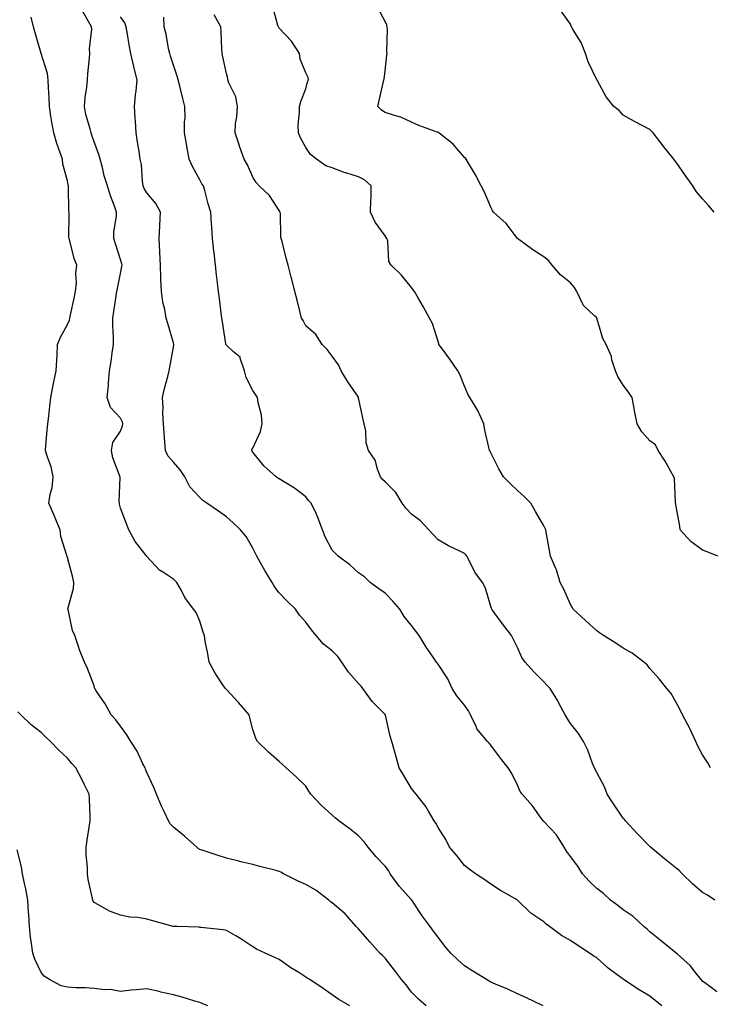
# Model space of a CAD drawing. Units: inches. Extents: x 899843 to 902483, y 7311098 to 7313738.
# Drawn here: x 901940 to 902201, y 7312793 to 7313165 of the extents above; entities that cross this region are included whole.
import ezdxf

# ---------------------------------------------------------------- set-up
doc = ezdxf.new("R2010")
doc.units = ezdxf.units.IN
doc.header["$MEASUREMENT"] = 0
doc.layers.add('Contour_89987311', color=7, linetype='Continuous', true_color=0x0b8997)

msp = doc.modelspace()

# ---------------------------------------------------------------- linework, layer by layer
at = {"layer": 'Contour_89987311'}
for points in [[(902137.79, 7312791.92, 3277), (902131.22, 7312795.09, 3277), (902128.05, 7312796.48, 3277), (902124.4, 7312798.27, 3277), (902119.8, 7312800.17, 3277), (902118.05, 7312800.94, 3277), (902117.43, 7312801.3, 3277), (902116.32, 7312801.92, 3277), (902111.22, 7312805.09, 3277), (902108.05, 7312807.05, 3277), (902105.51, 7312809.38, 3277), (902102.84, 7312811.92, 3277), (902100.68, 7312814.55, 3277), (902098.05, 7312817.88, 3277), (902096.38, 7312820.25, 3277), (902095.13, 7312821.92, 3277), (902092.11, 7312825.98, 3277), (902088.39, 7312831.58, 3277), (902088.16, 7312831.92, 3277), (902088.11, 7312831.98, 3277), (902088.05, 7312832.05, 3277), (902083.32, 7312837.19, 3277), (902080, 7312841.92, 3277), (902079.29, 7312843.16, 3277), (902078.05, 7312844.76, 3277), (902074.54, 7312848.41, 3277), (902071.7, 7312851.92, 3277), (902070.15, 7312854.02, 3277), (902068.05, 7312856.25, 3277), (902064.86, 7312858.73, 3277), (902060.51, 7312861.92, 3277), (902059.2, 7312863.07, 3277), (902058.05, 7312864.05, 3277), (902053.9, 7312867.77, 3277), (902049.94, 7312871.92, 3277), (902049.22, 7312873.09, 3277), (902048.05, 7312874.97, 3277), (902044.58, 7312878.45, 3277), (902040.61, 7312881.92, 3277), (902039.26, 7312883.13, 3277), (902038.05, 7312884.33, 3277), (902033.96, 7312887.83, 3277), (902029.84, 7312891.92, 3277), (902029.16, 7312893.03, 3277), (902028.05, 7312896.43, 3277), (902026.97, 7312900.84, 3277), (902026.68, 7312901.92, 3277), (902022.71, 7312906.58, 3277), (902018.05, 7312911.58, 3277), (902017.87, 7312911.74, 3277), (902017.7, 7312911.92, 3277), (902017.03, 7312912.94, 3277), (902013.79, 7312917.66, 3277), (902011.5, 7312921.92, 3277), (902011.09, 7312924.96, 3277), (902010.11, 7312929.86, 3277), (902009.8, 7312931.92, 3277), (902009.31, 7312933.18, 3277), (902008.05, 7312937.37, 3277), (902006.7, 7312940.57, 3277), (902005.63, 7312941.92, 3277), (902002.39, 7312946.26, 3277), (902001.08, 7312948.89, 3277), (901999.38, 7312951.92, 3277), (901998.71, 7312952.58, 3277), (901998.05, 7312953.17, 3277), (901994.26, 7312955.71, 3277), (901992.74, 7312956.61, 3277), (901988.05, 7312961.8, 3277), (901987.99, 7312961.92, 3277), (901987.79, 7312962.18, 3277), (901983.55, 7312967.42, 3277), (901981.19, 7312971.92, 3277), (901980.32, 7312974.19, 3277), (901978.05, 7312980.08, 3277), (901977.65, 7312981.52, 3277), (901977.62, 7312981.92, 3277), (901977.57, 7312982.4, 3277), (901977.88, 7312991.75, 3277), (901977.86, 7312991.92, 3277), (901977.8, 7312992.17, 3277), (901975.19, 7312999.06, 3277), (901974.7, 7313001.92, 3277), (901975.13, 7313004.84, 3277), (901978.05, 7313009.11, 3277), (901978.83, 7313011.14, 3277), (901978.92, 7313011.92, 3277), (901978.75, 7313012.62, 3277), (901978.05, 7313014.1, 3277), (901974.3, 7313018.17, 3277), (901973.07, 7313021.92, 3277), (901973.53, 7313026.44, 3277), (901973.51, 7313027.38, 3277), (901973.88, 7313031.92, 3277), (901974.52, 7313035.45, 3277), (901974.91, 7313038.78, 3277), (901975.41, 7313041.92, 3277), (901975.39, 7313044.58, 3277), (901975.22, 7313049.09, 3277), (901975.2, 7313051.92, 3277), (901975.58, 7313054.39, 3277), (901976.43, 7313060.3, 3277), (901976.67, 7313061.92, 3277), (901976.88, 7313063.09, 3277), (901978.05, 7313068.7, 3277), (901978.6, 7313071.37, 3277), (901978.67, 7313071.92, 3277), (901978.59, 7313072.46, 3277), (901978.05, 7313074.01, 3277), (901976.11, 7313079.98, 3277), (901975.48, 7313081.92, 3277), (901975.53, 7313084.44, 3277), (901976.56, 7313090.43, 3277), (901976.59, 7313091.92, 3277), (901975.81, 7313094.16, 3277), (901974.24, 7313098.11, 3277), (901973.1, 7313101.92, 3277), (901971.84, 7313105.71, 3277), (901971.2, 7313108.77, 3277), (901970.34, 7313111.92, 3277), (901969.92, 7313113.79, 3277), (901968.05, 7313118.47, 3277), (901967.18, 7313121.05, 3277), (901966.91, 7313121.92, 3277), (901966.58, 7313123.39, 3277), (901964.99, 7313128.86, 3277), (901964.4, 7313131.92, 3277), (901964.67, 7313135.3, 3277), (901965.36, 7313139.23, 3277), (901965.61, 7313141.92, 3277), (901965.77, 7313144.2, 3277), (901966.29, 7313150.16, 3277), (901966.41, 7313151.92, 3277), (901966.28, 7313153.69, 3277), (901967.19, 7313161.06, 3277), (901967.09, 7313161.92, 3277), (901965.96, 7313164.01, 3277), (901963.87, 7313167.74, 3277)], [(902201.04, 7312881.92, 3273), (902199.96, 7312883.83, 3273), (902198.05, 7312886.85, 3273), (902196.19, 7312890.06, 3273), (902195.44, 7312891.92, 3273), (902193.21, 7312896.76, 3273), (902193.12, 7312896.99, 3273), (902190.4, 7312901.92, 3273), (902189.69, 7312903.56, 3273), (902188.05, 7312906.63, 3273), (902186.17, 7312910.04, 3273), (902184.5, 7312911.92, 3273), (902181.64, 7312915.51, 3273), (902178.05, 7312919.5, 3273), (902177.02, 7312920.89, 3273), (902175.84, 7312921.92, 3273), (902171.44, 7312925.31, 3273), (902168.05, 7312927.12, 3273), (902165.18, 7312929.05, 3273), (902160.54, 7312931.92, 3273), (902159.11, 7312932.98, 3273), (902158.05, 7312933.66, 3273), (902153.75, 7312937.62, 3273), (902149.14, 7312941.92, 3273), (902148.73, 7312942.6, 3273), (902148.05, 7312943.63, 3273), (902145.55, 7312949.42, 3273), (902144.15, 7312951.92, 3273), (902142.88, 7312956.75, 3273), (902142.44, 7312957.53, 3273), (902140.54, 7312961.92, 3273), (902140.16, 7312964.03, 3273), (902138.97, 7312971, 3273), (902138.81, 7312971.92, 3273), (902138.53, 7312972.4, 3273), (902138.05, 7312973.34, 3273), (902134.92, 7312978.79, 3273), (902133.12, 7312981.92, 3273), (902130.55, 7312984.42, 3273), (902128.05, 7312986.75, 3273), (902125.41, 7312989.28, 3273), (902122.78, 7312991.92, 3273), (902121.04, 7312994.91, 3273), (902118.05, 7313000.99, 3273), (902117.75, 7313001.62, 3273), (902117.54, 7313001.92, 3273), (902117.42, 7313002.55, 3273), (902115.71, 7313009.58, 3273), (902115.34, 7313011.92, 3273), (902113.05, 7313016.92, 3273), (902110.1, 7313021.92, 3273), (902109.33, 7313023.2, 3273), (902108.05, 7313026.17, 3273), (902106.42, 7313030.29, 3273), (902105.5, 7313031.92, 3273), (902102.49, 7313036.36, 3273), (902099.32, 7313040.65, 3273), (902098.4, 7313041.92, 3273), (902098.32, 7313042.19, 3273), (902098.05, 7313043, 3273), (902096.01, 7313049.88, 3273), (902094.86, 7313051.92, 3273), (902092.47, 7313056.34, 3273), (902090.66, 7313059.31, 3273), (902089.11, 7313061.92, 3273), (902088.7, 7313062.57, 3273), (902088.05, 7313063.4, 3273), (902084.22, 7313068.09, 3273), (902080.4, 7313071.92, 3273), (902079.47, 7313073.34, 3273), (902079.03, 7313080.94, 3273), (902078.72, 7313081.92, 3273), (902078.47, 7313082.34, 3273), (902078.05, 7313082.97, 3273), (902074.25, 7313088.12, 3273), (902072.58, 7313091.92, 3273), (902072.61, 7313096.48, 3273), (902072.74, 7313097.23, 3273), (902072.75, 7313101.92, 3273), (902070.23, 7313104.1, 3273), (902068.05, 7313105.25, 3273), (902063.23, 7313106.74, 3273), (902062.94, 7313106.81, 3273), (902058.05, 7313108.66, 3273), (902055.63, 7313109.5, 3273), (902052.07, 7313111.92, 3273), (902049.84, 7313113.71, 3273), (902048.05, 7313116.31, 3273), (902046.1, 7313119.97, 3273), (902045.29, 7313121.92, 3273), (902045.19, 7313124.78, 3273), (902045.75, 7313129.62, 3273), (902045.64, 7313131.92, 3273), (902046.15, 7313133.82, 3273), (902048.05, 7313138.58, 3273), (902048.77, 7313141.2, 3273), (902049.16, 7313141.92, 3273), (902048.96, 7313142.83, 3273), (902048.05, 7313144.58, 3273), (902045.92, 7313149.79, 3273), (902045.68, 7313151.92, 3273), (902042.69, 7313156.56, 3273), (902038.05, 7313161.51, 3273), (902037.86, 7313161.73, 3273), (902037.73, 7313161.92, 3273), (902037.47, 7313162.5, 3273), (902035.65, 7313169.52, 3273)], [(902203.82, 7312961.92, 3272), (902199.71, 7312963.59, 3272), (902198.05, 7312964.21, 3272), (902193.6, 7312967.47, 3272), (902189.49, 7312971.92, 3272), (902189.37, 7312973.24, 3272), (902188.05, 7312980.74, 3272), (902187.86, 7312981.73, 3272), (902187.85, 7312981.92, 3272), (902187.8, 7312982.17, 3272), (902187.41, 7312991.28, 3272), (902187.21, 7312991.92, 3272), (902186.07, 7312993.9, 3272), (902183.94, 7312997.81, 3272), (902181.26, 7313001.92, 3272), (902180.17, 7313004.04, 3272), (902178.05, 7313005.49, 3272), (902175.02, 7313008.89, 3272), (902173.28, 7313011.92, 3272), (902172.39, 7313016.26, 3272), (902172.2, 7313017.77, 3272), (902171.43, 7313021.92, 3272), (902169.99, 7313023.86, 3272), (902168.05, 7313026.51, 3272), (902165.98, 7313029.85, 3272), (902165.1, 7313031.92, 3272), (902163.79, 7313036.18, 3272), (902163.55, 7313037.42, 3272), (902161.64, 7313041.92, 3272), (902160.33, 7313044.2, 3272), (902158.09, 7313051.88, 3272), (902158.07, 7313051.92, 3272), (902158.05, 7313051.95, 3272), (902157.34, 7313052.63, 3272), (902152.91, 7313056.78, 3272), (902152.8, 7313057.17, 3272), (902150.53, 7313061.92, 3272), (902149.64, 7313063.51, 3272), (902148.05, 7313065.23, 3272), (902144.34, 7313068.21, 3272), (902141.18, 7313071.92, 3272), (902139.82, 7313073.69, 3272), (902138.05, 7313074.99, 3272), (902133.86, 7313077.73, 3272), (902128.05, 7313081.92, 3272), (902123.78, 7313087.65, 3272), (902119.05, 7313091.92, 3272), (902118.65, 7313092.52, 3272), (902118.05, 7313093.87, 3272), (902115.66, 7313099.53, 3272), (902114.34, 7313101.92, 3272), (902112.21, 7313106.08, 3272), (902109.55, 7313110.42, 3272), (902108.67, 7313111.92, 3272), (902108.43, 7313112.3, 3272), (902108.05, 7313112.61, 3272), (902103.74, 7313117.61, 3272), (902098.39, 7313121.92, 3272), (902098.18, 7313122.05, 3272), (902098.05, 7313122.11, 3272), (902097.74, 7313122.23, 3272), (902090.8, 7313124.67, 3272), (902088.05, 7313125.91, 3272), (902083.93, 7313127.8, 3272), (902081.54, 7313128.43, 3272), (902078.05, 7313129.65, 3272), (902076.64, 7313130.51, 3272), (902075.27, 7313131.92, 3272), (902075.82, 7313134.15, 3272), (902077.48, 7313141.35, 3272), (902077.62, 7313141.92, 3272), (902077.72, 7313142.25, 3272), (902078.05, 7313145.33, 3272), (902078.73, 7313151.24, 3272), (902078.83, 7313151.92, 3272), (902078.73, 7313152.6, 3272), (902078.94, 7313161.03, 3272), (902078.85, 7313161.92, 3272), (902078.73, 7313162.6, 3272), (902078.05, 7313163.94, 3272), (902075.34, 7313169.21, 3272)], [(902202.43, 7313091.92, 3271), (902200.44, 7313094.31, 3271), (902198.05, 7313097.03, 3271), (902195.73, 7313099.6, 3271), (902194.33, 7313101.92, 3271), (902191.69, 7313105.56, 3271), (902188.05, 7313110.89, 3271), (902187.53, 7313111.4, 3271), (902187.15, 7313111.92, 3271), (902183.36, 7313116.61, 3271), (902183.08, 7313116.95, 3271), (902179.3, 7313121.92, 3271), (902178.69, 7313122.56, 3271), (902178.05, 7313123.12, 3271), (902175.47, 7313124.5, 3271), (902172.27, 7313126.14, 3271), (902168.05, 7313128.64, 3271), (902166.44, 7313130.31, 3271), (902164.43, 7313131.92, 3271), (902161.65, 7313135.52, 3271), (902158.14, 7313141.83, 3271), (902158.08, 7313141.92, 3271), (902158.07, 7313141.94, 3271), (902158.05, 7313141.97, 3271), (902154.82, 7313148.69, 3271), (902153.76, 7313151.92, 3271), (902152.13, 7313156, 3271), (902149.09, 7313160.88, 3271), (902148.52, 7313161.92, 3271), (902148.37, 7313162.24, 3271), (902148.05, 7313163, 3271), (902144.36, 7313168.23, 3271)], [(902093.61, 7312791.92, 3278), (902090.61, 7312794.48, 3278), (902088.05, 7312797.12, 3278), (902086, 7312799.87, 3278), (902084.25, 7312801.92, 3278), (902081.55, 7312805.42, 3278), (902078.05, 7312809.95, 3278), (902077.11, 7312810.98, 3278), (902076.06, 7312811.92, 3278), (902072.31, 7312816.18, 3278), (902068.05, 7312821.02, 3278), (902067.59, 7312821.46, 3278), (902067.17, 7312821.92, 3278), (902062.9, 7312826.77, 3278), (902058.05, 7312830.9, 3278), (902057.44, 7312831.31, 3278), (902056.8, 7312831.92, 3278), (902051.83, 7312835.7, 3278), (902048.05, 7312837.83, 3278), (902045.19, 7312839.06, 3278), (902039.69, 7312841.92, 3278), (902038.62, 7312842.49, 3278), (902038.05, 7312842.76, 3278), (902036.9, 7312843.07, 3278), (902030.77, 7312844.64, 3278), (902028.05, 7312845.38, 3278), (902023.55, 7312846.42, 3278), (902022.73, 7312846.6, 3278), (902018.05, 7312847.73, 3278), (902014.91, 7312848.78, 3278), (902009.3, 7312850.67, 3278), (902008.05, 7312851.09, 3278), (902007.5, 7312851.37, 3278), (902006.89, 7312851.92, 3278), (902002.19, 7312856.06, 3278), (901998.05, 7312859.47, 3278), (901996.84, 7312860.71, 3278), (901996.19, 7312861.92, 3278), (901994.55, 7312865.42, 3278), (901993.55, 7312867.42, 3278), (901991.69, 7312871.92, 3278), (901990.64, 7312874.51, 3278), (901988.05, 7312880.1, 3278), (901987.54, 7312881.41, 3278), (901987.33, 7312881.92, 3278), (901986.55, 7312883.42, 3278), (901984.31, 7312888.18, 3278), (901981.93, 7312891.92, 3278), (901980.51, 7312894.38, 3278), (901978.05, 7312897.64, 3278), (901976.24, 7312900.11, 3278), (901974.55, 7312901.92, 3278), (901972.22, 7312906.09, 3278), (901968.9, 7312911.07, 3278), (901968.35, 7312911.92, 3278), (901968.28, 7312912.15, 3278), (901968.05, 7312912.86, 3278), (901965.63, 7312919.5, 3278), (901964.45, 7312921.92, 3278), (901962.61, 7312926.48, 3278), (901962.21, 7312927.76, 3278), (901960.74, 7312931.92, 3278), (901959.92, 7312933.79, 3278), (901958.22, 7312941.75, 3278), (901958.16, 7312941.92, 3278), (901958.17, 7312942.04, 3278), (901960.29, 7312949.68, 3278), (901960.38, 7312951.92, 3278), (901959.98, 7312953.85, 3278), (901958.05, 7312961.48, 3278), (901957.87, 7312961.74, 3278), (901957.83, 7312962.14, 3278), (901955.45, 7312969.32, 3278), (901955.3, 7312971.92, 3278), (901953.25, 7312976.72, 3278), (901953.13, 7312977, 3278), (901950.99, 7312981.92, 3278), (901951.48, 7312985.35, 3278), (901952.2, 7312987.77, 3278), (901952.61, 7312991.92, 3278), (901951.82, 7312995.69, 3278), (901950.29, 7312999.68, 3278), (901949.66, 7313001.92, 3278), (901949.85, 7313003.72, 3278), (901950.39, 7313009.58, 3278), (901950.65, 7313011.92, 3278), (901950.97, 7313014.84, 3278), (901951.3, 7313018.67, 3278), (901951.68, 7313021.92, 3278), (901952.65, 7313026.52, 3278), (901952.79, 7313027.18, 3278), (901953.8, 7313031.92, 3278), (901953.96, 7313036.01, 3278), (901954.08, 7313037.95, 3278), (901954.24, 7313041.92, 3278), (901955.32, 7313044.65, 3278), (901958.05, 7313049.52, 3278), (901958.8, 7313051.17, 3278), (901958.96, 7313051.92, 3278), (901959.2, 7313053.07, 3278), (901960.56, 7313059.41, 3278), (901961.09, 7313061.92, 3278), (901961.37, 7313065.24, 3278), (901961.18, 7313068.79, 3278), (901961.53, 7313071.92, 3278), (901960.52, 7313074.39, 3278), (901958.87, 7313081.1, 3278), (901958.6, 7313081.92, 3278), (901958.56, 7313082.43, 3278), (901958.67, 7313091.3, 3278), (901958.63, 7313091.92, 3278), (901958.57, 7313092.44, 3278), (901958.43, 7313101.54, 3278), (901958.39, 7313101.92, 3278), (901958.34, 7313102.21, 3278), (901958.05, 7313103.72, 3278), (901956.26, 7313110.13, 3278), (901956.14, 7313111.92, 3278), (901955.18, 7313114.79, 3278), (901954.05, 7313117.92, 3278), (901952.81, 7313121.92, 3278), (901952.14, 7313126.01, 3278), (901951.79, 7313128.18, 3278), (901951.19, 7313131.92, 3278), (901951.1, 7313134.97, 3278), (901950.87, 7313139.1, 3278), (901950.78, 7313141.92, 3278), (901950.52, 7313144.39, 3278), (901948.05, 7313151.89, 3278), (901948.05, 7313151.92, 3278), (901945.81, 7313159.68, 3278), (901945.12, 7313161.92, 3278), (901944.32, 7313165.65, 3278)], [(902182.62, 7312791.92, 3276), (902180.07, 7312793.94, 3276), (902178.05, 7312795.6, 3276), (902174.1, 7312797.97, 3276), (902168.19, 7312801.92, 3276), (902168.1, 7312801.97, 3276), (902168.05, 7312802.01, 3276), (902167.64, 7312802.33, 3276), (902162.4, 7312806.27, 3276), (902158.05, 7312810.07, 3276), (902156.91, 7312810.78, 3276), (902155.35, 7312811.92, 3276), (902150.89, 7312814.76, 3276), (902148.05, 7312816.7, 3276), (902144.7, 7312818.57, 3276), (902140.22, 7312821.92, 3276), (902138.96, 7312822.83, 3276), (902138.05, 7312823.68, 3276), (902133.14, 7312827.01, 3276), (902128.11, 7312831.92, 3276), (902128.08, 7312831.95, 3276), (902128.05, 7312831.97, 3276), (902127.92, 7312832.05, 3276), (902121.7, 7312835.57, 3276), (902118.05, 7312837.95, 3276), (902115.72, 7312839.59, 3276), (902112.2, 7312841.92, 3276), (902109.79, 7312843.66, 3276), (902108.05, 7312845.03, 3276), (902104.99, 7312848.86, 3276), (902102.42, 7312851.92, 3276), (902101.03, 7312854.9, 3276), (902098.05, 7312859.32, 3276), (902097.16, 7312861.03, 3276), (902096.65, 7312861.92, 3276), (902094.46, 7312865.51, 3276), (902093.45, 7312867.32, 3276), (902089.79, 7312871.92, 3276), (902089.01, 7312872.88, 3276), (902088.05, 7312874.07, 3276), (902085.11, 7312878.98, 3276), (902083.36, 7312881.92, 3276), (902082.25, 7312886.12, 3276), (902081.58, 7312888.39, 3276), (902080.59, 7312891.92, 3276), (902079.97, 7312893.84, 3276), (902078.18, 7312901.79, 3276), (902078.14, 7312901.92, 3276), (902078.1, 7312901.97, 3276), (902078.05, 7312902.03, 3276), (902073.13, 7312907, 3276), (902069.58, 7312911.92, 3276), (902068.96, 7312912.83, 3276), (902068.05, 7312913.83, 3276), (902064.2, 7312918.07, 3276), (902061.73, 7312921.92, 3276), (902060.15, 7312924.02, 3276), (902058.05, 7312926.14, 3276), (902054.81, 7312928.68, 3276), (902051.97, 7312931.92, 3276), (902050.26, 7312934.13, 3276), (902048.05, 7312936.96, 3276), (902045.7, 7312939.57, 3276), (902044.19, 7312941.92, 3276), (902041, 7312944.87, 3276), (902038.05, 7312948.06, 3276), (902036.33, 7312950.2, 3276), (902035.36, 7312951.92, 3276), (902032.58, 7312956.45, 3276), (902031.48, 7312958.49, 3276), (902029.57, 7312961.92, 3276), (902029.11, 7312962.98, 3276), (902028.05, 7312964.96, 3276), (902025.5, 7312969.37, 3276), (902023.4, 7312971.92, 3276), (902020.64, 7312974.51, 3276), (902018.05, 7312976.82, 3276), (902015.06, 7312978.93, 3276), (902010.71, 7312981.92, 3276), (902009.15, 7312983.02, 3276), (902008.05, 7312984.05, 3276), (902004.3, 7312988.17, 3276), (902002.38, 7312991.92, 3276), (902000.64, 7312994.51, 3276), (901998.05, 7312997.43, 3276), (901995.99, 7312999.86, 3276), (901995.09, 7313001.92, 3276), (901994.8, 7313005.17, 3276), (901994.61, 7313008.48, 3276), (901994.3, 7313011.92, 3276), (901994.11, 7313015.86, 3276), (901994.19, 7313018.06, 3276), (901993.98, 7313021.92, 3276), (901994.65, 7313025.32, 3276), (901995.91, 7313029.78, 3276), (901996.39, 7313031.92, 3276), (901996.66, 7313033.31, 3276), (901998.05, 7313040.87, 3276), (901998.19, 7313041.78, 3276), (901998.19, 7313041.92, 3276), (901998.16, 7313042.03, 3276), (901998.05, 7313042.57, 3276), (901995.94, 7313049.81, 3276), (901995.31, 7313051.92, 3276), (901994.76, 7313055.21, 3276), (901994.05, 7313057.92, 3276), (901993.51, 7313061.92, 3276), (901993.34, 7313066.63, 3276), (901993.26, 7313067.13, 3276), (901993.12, 7313071.92, 3276), (901992.9, 7313076.77, 3276), (901992.9, 7313077.07, 3276), (901992.69, 7313081.92, 3276), (901992.9, 7313086.77, 3276), (901992.92, 7313087.05, 3276), (901993.13, 7313091.92, 3276), (901991.37, 7313095.24, 3276), (901988.05, 7313099.26, 3276), (901987.04, 7313100.91, 3276), (901986.63, 7313101.92, 3276), (901986.33, 7313103.64, 3276), (901986.03, 7313109.9, 3276), (901985.54, 7313111.92, 3276), (901985.11, 7313114.86, 3276), (901984.5, 7313118.37, 3276), (901984.01, 7313121.92, 3276), (901983.72, 7313126.25, 3276), (901983.63, 7313127.5, 3276), (901983.33, 7313131.92, 3276), (901983.73, 7313136.24, 3276), (901983.97, 7313137.84, 3276), (901984.38, 7313141.92, 3276), (901983.12, 7313146.85, 3276), (901983.09, 7313146.96, 3276), (901981.99, 7313151.92, 3276), (901981.27, 7313155.14, 3276), (901980.76, 7313159.21, 3276), (901980.24, 7313161.92, 3276), (901979.68, 7313163.55, 3276), (901978.05, 7313165.71, 3276)], [(902203.38, 7312797.25, 3275), (902200.74, 7312799.23, 3275), (902198.05, 7312801.33, 3275), (902197.77, 7312801.64, 3275), (902197.49, 7312801.92, 3275), (902195.38, 7312804.59, 3275), (902193.38, 7312807.25, 3275), (902188.5, 7312811.47, 3275), (902188.05, 7312811.87, 3275), (902187.98, 7312811.92, 3275), (902182.54, 7312816.41, 3275), (902178.05, 7312819.98, 3275), (902177.03, 7312820.9, 3275), (902175.83, 7312821.92, 3275), (902171.85, 7312825.72, 3275), (902168.05, 7312828.22, 3275), (902165.99, 7312829.86, 3275), (902163.23, 7312831.92, 3275), (902160.54, 7312834.41, 3275), (902158.05, 7312836.36, 3275), (902155.19, 7312839.06, 3275), (902152.68, 7312841.92, 3275), (902150.89, 7312844.76, 3275), (902148.05, 7312848.39, 3275), (902146.55, 7312850.42, 3275), (902145.68, 7312851.92, 3275), (902142.76, 7312856.63, 3275), (902138.05, 7312861.64, 3275), (902137.89, 7312861.76, 3275), (902137.78, 7312861.92, 3275), (902137.02, 7312862.95, 3275), (902133.72, 7312867.59, 3275), (902129.9, 7312871.92, 3275), (902129.15, 7312873.02, 3275), (902128.05, 7312875.37, 3275), (902125.92, 7312879.79, 3275), (902124.53, 7312881.92, 3275), (902121.67, 7312885.54, 3275), (902118.05, 7312890.5, 3275), (902117.42, 7312891.3, 3275), (902116.8, 7312891.92, 3275), (902112.74, 7312896.61, 3275), (902112.41, 7312897.56, 3275), (902110.27, 7312901.92, 3275), (902109.59, 7312903.46, 3275), (902108.05, 7312905.63, 3275), (902105.21, 7312909.08, 3275), (902103.4, 7312911.92, 3275), (902101.7, 7312915.57, 3275), (902098.05, 7312921.15, 3275), (902097.73, 7312921.6, 3275), (902097.45, 7312921.92, 3275), (902096.2, 7312923.77, 3275), (902093.62, 7312927.49, 3275), (902090.93, 7312931.92, 3275), (902089.71, 7312933.58, 3275), (902088.05, 7312935.68, 3275), (902085.3, 7312939.17, 3275), (902083.65, 7312941.92, 3275), (902081.02, 7312944.89, 3275), (902078.05, 7312947.92, 3275), (902075.72, 7312949.59, 3275), (902072.42, 7312951.92, 3275), (902070.23, 7312954.1, 3275), (902068.05, 7312955.68, 3275), (902064.78, 7312958.65, 3275), (902060.28, 7312961.92, 3275), (902059.15, 7312963.02, 3275), (902058.05, 7312964.14, 3275), (902055.34, 7312969.21, 3275), (902054.42, 7312971.92, 3275), (902052.69, 7312976.56, 3275), (902051.94, 7312978.03, 3275), (902050.16, 7312981.92, 3275), (902049.12, 7312982.99, 3275), (902048.05, 7312984.36, 3275), (902043.79, 7312987.66, 3275), (902040.22, 7312989.75, 3275), (902038.05, 7312991.11, 3275), (902037.56, 7312991.43, 3275), (902036.85, 7312991.92, 3275), (902032.18, 7312996.05, 3275), (902028.05, 7313001.29, 3275), (902027.78, 7313001.65, 3275), (902027.65, 7313001.92, 3275), (902027.72, 7313002.25, 3275), (902028.05, 7313002.7, 3275), (902030.92, 7313009.05, 3275), (902031.59, 7313011.92, 3275), (902031.32, 7313015.19, 3275), (902030.02, 7313019.95, 3275), (902029.79, 7313021.92, 3275), (902029.13, 7313023, 3275), (902028.05, 7313024.51, 3275), (902025.6, 7313029.47, 3275), (902024.93, 7313031.92, 3275), (902023.26, 7313036.71, 3275), (902023.26, 7313037.13, 3275), (902020.8, 7313039.17, 3275), (902018.05, 7313041.68, 3275), (902017.94, 7313041.81, 3275), (902017.89, 7313041.92, 3275), (902017.86, 7313042.11, 3275), (902016.61, 7313050.48, 3275), (902016.36, 7313051.92, 3275), (902016.07, 7313053.9, 3275), (902015.48, 7313059.35, 3275), (902015.08, 7313061.92, 3275), (902014.7, 7313065.27, 3275), (902014.36, 7313068.23, 3275), (902013.94, 7313071.92, 3275), (902013.39, 7313076.58, 3275), (902013.32, 7313077.19, 3275), (902012.76, 7313081.92, 3275), (902012.57, 7313086.44, 3275), (902012.42, 7313087.55, 3275), (902012.21, 7313091.92, 3275), (902011.19, 7313095.06, 3275), (902009.91, 7313100.06, 3275), (902009.36, 7313101.92, 3275), (902008.83, 7313102.7, 3275), (902008.05, 7313104.2, 3275), (902005.27, 7313109.14, 3275), (902003.99, 7313111.92, 3275), (902003.09, 7313116.88, 3275), (902003.07, 7313116.94, 3275), (902002.21, 7313121.92, 3275), (902002.21, 7313126.08, 3275), (902002.44, 7313127.53, 3275), (902002.43, 7313131.92, 3275), (902001.53, 7313135.4, 3275), (902000.47, 7313139.5, 3275), (901999.84, 7313141.92, 3275), (901999.48, 7313143.35, 3275), (901998.05, 7313147.49, 3275), (901996.98, 7313150.85, 3275), (901996.66, 7313151.92, 3275), (901996.24, 7313153.73, 3275), (901995.29, 7313159.16, 3275), (901994.52, 7313161.92, 3275), (901994.39, 7313165.58, 3275)], [(902202.61, 7312831.92, 3274), (902199.87, 7312833.74, 3274), (902198.05, 7312834.79, 3274), (902194.23, 7312838.1, 3274), (902190.25, 7312841.92, 3274), (902189.22, 7312843.09, 3274), (902188.05, 7312844.01, 3274), (902183.65, 7312847.52, 3274), (902178.29, 7312851.92, 3274), (902178.18, 7312852.05, 3274), (902178.05, 7312852.14, 3274), (902173.3, 7312857.17, 3274), (902168.86, 7312861.92, 3274), (902168.52, 7312862.39, 3274), (902168.05, 7312862.95, 3274), (902164.4, 7312868.27, 3274), (902161.99, 7312871.92, 3274), (902160.93, 7312874.8, 3274), (902158.05, 7312880.1, 3274), (902157.41, 7312881.28, 3274), (902157.12, 7312881.92, 3274), (902156.45, 7312883.52, 3274), (902154.72, 7312888.59, 3274), (902152.97, 7312891.92, 3274), (902151.09, 7312894.96, 3274), (902148.05, 7312898.66, 3274), (902146.83, 7312900.7, 3274), (902146.07, 7312901.92, 3274), (902143.87, 7312906.1, 3274), (902143.33, 7312907.2, 3274), (902140.4, 7312911.92, 3274), (902139.23, 7312913.1, 3274), (902138.05, 7312914.39, 3274), (902134.29, 7312918.16, 3274), (902130.92, 7312921.92, 3274), (902129.78, 7312923.65, 3274), (902128.05, 7312927.36, 3274), (902126.6, 7312930.47, 3274), (902125.82, 7312931.92, 3274), (902122.47, 7312936.34, 3274), (902119.31, 7312940.66, 3274), (902118.39, 7312941.92, 3274), (902118.26, 7312942.13, 3274), (902118.05, 7312942.9, 3274), (902115.96, 7312949.83, 3274), (902114.87, 7312951.92, 3274), (902112.01, 7312955.88, 3274), (902109.97, 7312960, 3274), (902108.91, 7312961.92, 3274), (902108.56, 7312962.43, 3274), (902108.05, 7312962.94, 3274), (902106.01, 7312963.96, 3274), (902101.95, 7312965.82, 3274), (902098.05, 7312968.09, 3274), (902096.24, 7312970.11, 3274), (902094.61, 7312971.92, 3274), (902091.4, 7312975.27, 3274), (902088.05, 7312977.81, 3274), (902086.03, 7312979.9, 3274), (902084.44, 7312981.92, 3274), (902082.09, 7312985.96, 3274), (902078.05, 7312990.02, 3274), (902077.01, 7312990.88, 3274), (902076.28, 7312991.92, 3274), (902075.13, 7312994.84, 3274), (902074.34, 7312998.21, 3274), (902071.82, 7313001.92, 3274), (902070.91, 7313004.78, 3274), (902070.71, 7313009.26, 3274), (902070.15, 7313011.92, 3274), (902069.73, 7313013.6, 3274), (902068.05, 7313021.79, 3274), (902068.02, 7313021.89, 3274), (902068.02, 7313021.92, 3274), (902067.95, 7313022.02, 3274), (902064, 7313027.87, 3274), (902061.49, 7313031.92, 3274), (902060.39, 7313034.26, 3274), (902058.05, 7313037.45, 3274), (902056.12, 7313039.99, 3274), (902054.29, 7313041.92, 3274), (902051.87, 7313045.74, 3274), (902048.05, 7313048.97, 3274), (902047.09, 7313050.96, 3274), (902046.45, 7313051.92, 3274), (902045.92, 7313054.05, 3274), (902044.76, 7313058.63, 3274), (902043.94, 7313061.92, 3274), (902042.75, 7313066.62, 3274), (902042.55, 7313067.42, 3274), (902041.41, 7313071.92, 3274), (902040.72, 7313074.59, 3274), (902039.09, 7313080.88, 3274), (902038.83, 7313081.92, 3274), (902038.69, 7313082.56, 3274), (902038.49, 7313091.48, 3274), (902038.43, 7313091.92, 3274), (902038.27, 7313092.14, 3274), (902038.05, 7313092.54, 3274), (902034.41, 7313098.28, 3274), (902030.41, 7313101.92, 3274), (902029.27, 7313103.14, 3274), (902028.05, 7313105.14, 3274), (902026, 7313109.87, 3274), (902024.77, 7313111.92, 3274), (902023.02, 7313116.89, 3274), (902023, 7313116.97, 3274), (902021.34, 7313121.92, 3274), (902021.57, 7313125.44, 3274), (902022.06, 7313127.91, 3274), (902022.26, 7313131.92, 3274), (902021.7, 7313135.57, 3274), (902018.92, 7313141.05, 3274), (902018.67, 7313141.92, 3274), (902018.6, 7313142.47, 3274), (902018.05, 7313144.4, 3274), (902016.78, 7313150.65, 3274), (902016.45, 7313151.92, 3274), (902016.31, 7313153.66, 3274), (902016.08, 7313159.95, 3274), (902015.91, 7313161.92, 3274), (902013.46, 7313166.51, 3274)], [(902064.71, 7312791.92, 3279), (902060.56, 7312794.43, 3279), (902058.05, 7312796.18, 3279), (902054.64, 7312798.51, 3279), (902049.59, 7312801.92, 3279), (902048.62, 7312802.49, 3279), (902048.05, 7312802.87, 3279), (902045.45, 7312804.52, 3279), (902042.48, 7312806.35, 3279), (902038.05, 7312809.44, 3279), (902036.4, 7312810.27, 3279), (902032.67, 7312811.92, 3279), (902029.51, 7312813.38, 3279), (902028.05, 7312814.29, 3279), (902023.48, 7312817.35, 3279), (902021.58, 7312818.39, 3279), (902018.05, 7312820.42, 3279), (902016.8, 7312820.67, 3279), (902008.42, 7312821.55, 3279), (902008.05, 7312821.62, 3279), (902007.78, 7312821.65, 3279), (901999.48, 7312821.92, 3279), (901998.1, 7312821.97, 3279), (901998.05, 7312821.97, 3279), (901997.97, 7312822, 3279), (901990.27, 7312824.14, 3279), (901988.05, 7312824.79, 3279), (901984.61, 7312825.36, 3279), (901981.62, 7312825.49, 3279), (901978.05, 7312826.29, 3279), (901973.9, 7312827.77, 3279), (901969.8, 7312830.17, 3279), (901968.05, 7312831.04, 3279), (901967.68, 7312831.55, 3279), (901967.54, 7312831.92, 3279), (901967.44, 7312832.53, 3279), (901965.86, 7312839.73, 3279), (901965.58, 7312841.92, 3279), (901965.53, 7312844.44, 3279), (901965.14, 7312849.01, 3279), (901965.1, 7312851.92, 3279), (901965.4, 7312854.57, 3279), (901966.39, 7312860.26, 3279), (901966.6, 7312861.92, 3279), (901966.55, 7312863.42, 3279), (901966.33, 7312870.2, 3279), (901966.26, 7312871.92, 3279), (901964.43, 7312875.54, 3279), (901963.52, 7312877.39, 3279), (901961.12, 7312881.92, 3279), (901959.72, 7312883.59, 3279), (901958.05, 7312885.54, 3279), (901954.74, 7312888.61, 3279), (901951.55, 7312891.92, 3279), (901949.72, 7312893.59, 3279), (901948.05, 7312895.22, 3279), (901944.33, 7312898.2, 3279), (901940.42, 7312901.92, 3279), (901939.25, 7312903.12, 3279)], [(902011.1, 7312791.92, 3280), (902008.95, 7312792.82, 3280), (902008.05, 7312793.26, 3280), (902006.19, 7312793.78, 3280), (902001.35, 7312795.22, 3280), (901998.05, 7312796.11, 3280), (901993.3, 7312797.17, 3280), (901992.62, 7312797.35, 3280), (901988.05, 7312798.45, 3280), (901984.14, 7312798.01, 3280), (901982.04, 7312797.93, 3280), (901978.05, 7312797.4, 3280), (901974.22, 7312798.09, 3280), (901971.97, 7312798, 3280), (901968.05, 7312798.48, 3280), (901964.87, 7312798.74, 3280), (901961.15, 7312798.82, 3280), (901958.05, 7312799.04, 3280), (901955.63, 7312799.5, 3280), (901951.26, 7312801.92, 3280), (901949.26, 7312803.13, 3280), (901948.05, 7312804.54, 3280), (901945.7, 7312809.57, 3280), (901944.91, 7312811.92, 3280), (901944.47, 7312815.5, 3280), (901944.06, 7312817.93, 3280), (901943.64, 7312821.92, 3280), (901943.37, 7312826.6, 3280), (901943.35, 7312827.22, 3280), (901943.07, 7312831.92, 3280), (901942.34, 7312836.21, 3280), (901941.81, 7312838.16, 3280), (901941.05, 7312841.92, 3280), (901940.61, 7312844.48, 3280), (901939, 7312850.97, 3280)]]:
    msp.add_polyline3d(points, dxfattribs=at)

doc.saveas('drawing.dxf')
